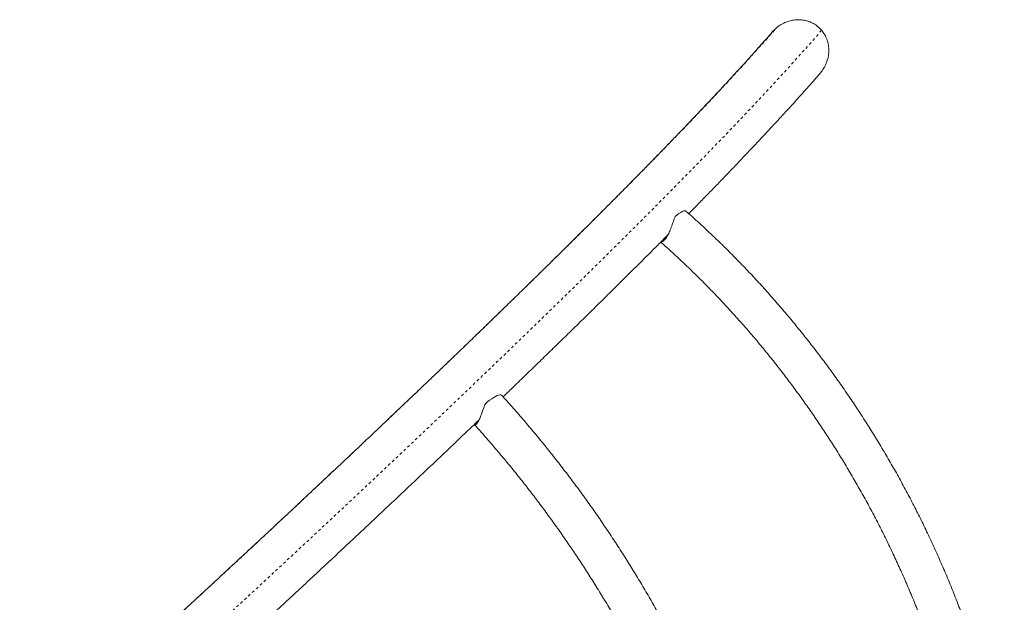
# Model space of a CAD drawing. Extents: x -58 to 674, y -9 to 452.
# Drawn here: x 536 to 573, y 195 to 217 of the extents above; entities that cross this region are included whole.
import ezdxf

# ---------------------------------------------------------------- set-up
doc = ezdxf.new("R2010")
doc.units = 0
doc.header["$LTSCALE"] = 0.125
doc.header["$MEASUREMENT"] = 0
doc.linetypes.add('PHANTOM', pattern=[0.5, 0.25, -0.05, 0.05, -0.05, 0.05, -0.05])
doc.layers.add('CONTOUR', color=7, linetype='CONTINUOUS')

msp = doc.modelspace()

# ---------------------------------------------------------------- linework, layer by layer
at = {"layer": 'CONTOUR', "linetype": 'Continuous', "lineweight": 15}
msp.add_line((564.379, 216.577), (564.248, 216.444), dxfattribs=at)
at = {"layer": 'CONTOUR', "linetype": 'PHANTOM', "lineweight": 0, "flags": 128}
for points in [[(535.956, 189.056), (536.14, 189.223), (536.796, 189.818), (537.448, 190.41), (538.096, 191), (538.74, 191.588), (539.38, 192.173), (540.016, 192.755), (540.648, 193.334), (541.275, 193.91), (541.897, 194.483), (542.514, 195.053), (543.127, 195.619), (543.734, 196.181), (544.336, 196.74), (544.932, 197.295), (545.523, 197.845), (546.108, 198.392), (546.688, 198.934), (547.261, 199.472), (547.828, 200.005), (548.389, 200.534), (548.944, 201.058), (549.492, 201.577), (550.034, 202.091), (550.568, 202.6), (551.096, 203.103), (551.617, 203.601), (552.131, 204.094), (552.637, 204.581), (553.136, 205.062), (553.627, 205.538), (554.111, 206.007), (554.588, 206.47), (555.056, 206.928), (555.516, 207.378), (555.968, 207.823), (556.413, 208.261), (556.848, 208.692), (557.276, 209.117), (557.695, 209.535), (558.105, 209.946), (558.507, 210.35), (558.9, 210.746), (559.284, 211.136), (559.659, 211.518), (560.025, 211.893), (560.382, 212.261), (560.73, 212.621), (561.069, 212.973), (561.398, 213.318), (561.717, 213.654), (562.028, 213.983), (562.328, 214.304), (562.619, 214.617), (562.9, 214.922), (563.172, 215.219), (563.433, 215.507), (563.685, 215.787), (563.926, 216.059), (564.158, 216.322), (564.379, 216.577)], [(566.099, 216.505), (565.88, 216.252), (565.65, 215.989), (565.41, 215.719), (565.161, 215.439), (564.901, 215.152), (564.632, 214.856), (564.352, 214.552), (564.063, 214.24), (563.764, 213.919), (563.456, 213.591), (563.138, 213.255), (562.81, 212.911), (562.473, 212.559), (562.127, 212.2), (561.771, 211.833), (561.407, 211.458), (561.033, 211.076), (560.65, 210.687), (560.258, 210.29), (559.858, 209.886), (559.448, 209.475), (559.03, 209.057), (558.604, 208.633), (558.169, 208.201), (557.726, 207.763), (557.274, 207.318), (556.815, 206.867), (556.347, 206.41), (555.871, 205.946), (555.388, 205.476), (554.897, 205), (554.398, 204.518), (553.892, 204.03), (553.378, 203.537), (552.857, 203.037), (552.329, 202.533), (551.795, 202.023), (551.253, 201.508), (550.704, 200.987), (550.149, 200.462), (549.588, 199.932), (549.02, 199.397), (548.445, 198.857), (547.865, 198.313), (547.279, 197.765), (546.687, 197.212), (546.089, 196.655), (545.486, 196.094), (544.877, 195.529), (544.263, 194.961), (543.644, 194.389), (543.02, 193.813), (542.391, 193.234), (541.757, 192.652), (541.119, 192.066), (540.476, 191.478), (539.829, 190.887), (539.178, 190.293), (538.524, 189.697), (537.865, 189.099), (537.64, 188.894)]]:
    msp.add_lwpolyline(points, dxfattribs=at)
at = {"layer": 'CONTOUR', "linetype": 'Continuous', "lineweight": 15, "flags": 128}
for points in [[(560.996, 209.708), (560.983, 209.717), (560.951, 209.72), (560.911, 209.712), (560.861, 209.691), (560.803, 209.659), (560.739, 209.615), (560.67, 209.562), (560.597, 209.499)], [(554.066, 202.783), (554.062, 202.787), (554.037, 202.798), (554.002, 202.798), (553.957, 202.787), (553.903, 202.766), (553.84, 202.735), (553.771, 202.695), (553.697, 202.646), (553.619, 202.59), (553.539, 202.527), (553.458, 202.46)]]:
    msp.add_lwpolyline(points, dxfattribs=at)
at = {"layer": 'CONTOUR', "linetype": 'Continuous', "lineweight": 15}
msp.add_arc((559.889, 209.291), 0.678, 297.0944, 305.5166, dxfattribs=at)
for points, knots in [([(566.099, 216.505), (566.052, 216.556), (565.962, 216.651), (565.799, 216.761), (565.628, 216.84), (565.444, 216.889), (565.254, 216.909), (565.059, 216.897), (564.864, 216.855), (564.672, 216.779), (564.509, 216.684), (564.417, 216.608), (564.379, 216.577)], [0, 0, 0, 0, 0.108046, 0.204931, 0.304625, 0.401732, 0.501455, 0.602444, 0.706043, 0.813259, 0.923245, 1, 1, 1, 1]), ([(564.248, 216.445), (564.244, 216.441), (564.177, 216.362), (564.039, 216.204), (563.83, 215.967), (563.612, 215.722), (563.386, 215.469), (563.15, 215.208), (562.905, 214.939), (562.651, 214.663), (562.388, 214.38), (562.117, 214.089), (561.837, 213.791), (561.549, 213.486), (561.252, 213.173), (560.946, 212.854), (560.632, 212.527), (560.31, 212.194), (559.98, 211.854), (559.642, 211.507), (559.295, 211.154), (558.941, 210.794), (558.578, 210.428), (558.208, 210.055), (557.831, 209.676), (557.445, 209.291), (557.052, 208.899), (556.651, 208.502), (556.244, 208.099), (555.828, 207.69), (555.406, 207.275), (554.977, 206.854), (554.54, 206.428), (554.097, 205.997), (553.646, 205.56), (553.189, 205.118), (552.726, 204.67), (552.255, 204.217), (551.779, 203.76), (551.296, 203.297), (550.807, 202.83), (550.311, 202.358), (549.81, 201.881), (549.302, 201.4), (548.789, 200.915), (548.27, 200.425), (547.746, 199.931), (547.216, 199.433), (546.681, 198.93), (546.14, 198.424), (545.594, 197.915), (545.044, 197.401), (544.488, 196.884), (543.927, 196.363), (543.362, 195.839), (542.792, 195.312), (542.218, 194.782), (541.639, 194.248), (541.056, 193.712), (540.47, 193.173), (539.879, 192.631), (539.284, 192.087), (538.685, 191.54), (538.083, 190.991), (537.478, 190.44), (536.869, 189.886), (536.36, 189.424), (536.052, 189.146), (535.951, 189.053)], [0, 0, 0, 0, 0.000801, 0.01603, 0.031284, 0.046567, 0.061877, 0.077211, 0.092564, 0.107936, 0.123324, 0.138726, 0.154141, 0.169568, 0.185005, 0.200451, 0.215906, 0.231368, 0.246837, 0.262312, 0.277793, 0.293279, 0.30877, 0.324266, 0.339765, 0.355268, 0.370775, 0.386284, 0.401796, 0.417312, 0.432829, 0.448349, 0.463871, 0.479395, 0.494921, 0.510449, 0.525978, 0.541509, 0.557041, 0.572574, 0.588109, 0.603645, 0.619182, 0.63472, 0.650259, 0.665799, 0.68134, 0.696881, 0.712423, 0.727966, 0.74351, 0.759055, 0.774599, 0.790145, 0.805691, 0.821237, 0.836784, 0.852332, 0.86788, 0.883428, 0.898977, 0.914526, 0.930075, 0.945625, 0.961175, 0.976725, 0.992276, 1, 1, 1, 1]), ([(566.042, 214.891), (566.047, 214.895), (566.099, 214.949), (566.183, 215.076), (566.285, 215.273), (566.35, 215.491), (566.376, 215.718), (566.362, 215.937), (566.309, 216.147), (566.225, 216.34), (566.14, 216.451), (566.099, 216.505)], [0, 0, 0, 0, 0.010154, 0.128186, 0.256761, 0.389237, 0.514584, 0.644017, 0.761951, 0.883789, 1, 1, 1, 1]), ([(561.107, 209.61), (561.216, 209.721), (561.443, 209.952), (561.777, 210.295), (562.112, 210.64), (562.439, 210.979), (562.758, 211.311), (563.069, 211.637), (563.371, 211.956), (563.666, 212.269), (563.952, 212.574), (564.23, 212.873), (564.5, 213.165), (564.762, 213.451), (565.015, 213.729), (565.26, 214.001), (565.496, 214.266), (565.724, 214.523), (565.906, 214.732), (566.01, 214.851), (566.043, 214.89)], [0, 0, 0, 0, 0.053038, 0.11022, 0.167421, 0.224645, 0.281892, 0.339165, 0.396467, 0.453802, 0.511173, 0.568584, 0.62604, 0.683546, 0.74111, 0.798739, 0.856441, 0.914228, 0.972113, 1, 1, 1, 1]), ([(572.97, 188.969), (572.949, 189.074), (572.887, 189.374), (572.777, 189.872), (572.638, 190.46), (572.488, 191.048), (572.327, 191.634), (572.157, 192.219), (571.977, 192.803), (571.786, 193.384), (571.586, 193.963), (571.376, 194.54), (571.157, 195.114), (570.928, 195.686), (570.689, 196.254), (570.441, 196.819), (570.183, 197.38), (569.917, 197.938), (569.641, 198.491), (569.356, 199.04), (569.063, 199.585), (568.76, 200.126), (568.449, 200.661), (568.13, 201.191), (567.802, 201.716), (567.466, 202.235), (567.122, 202.749), (566.77, 203.257), (566.41, 203.758), (566.042, 204.254), (565.667, 204.742), (565.284, 205.224), (564.894, 205.699), (564.497, 206.167), (564.094, 206.627), (563.683, 207.08), (563.266, 207.526), (562.842, 207.963), (562.412, 208.392), (561.976, 208.814), (561.542, 209.219), (561.214, 209.516), (561.034, 209.675), (560.996, 209.708)], [0, 0, 0, 0, 0.013337, 0.038506, 0.063676, 0.088846, 0.114016, 0.139186, 0.164356, 0.189526, 0.214696, 0.239867, 0.265037, 0.290207, 0.315377, 0.340548, 0.365718, 0.390888, 0.416059, 0.441229, 0.466399, 0.49157, 0.51674, 0.541911, 0.567082, 0.592252, 0.617423, 0.642594, 0.667765, 0.692936, 0.718108, 0.743279, 0.768451, 0.793623, 0.818795, 0.843967, 0.869139, 0.894311, 0.919484, 0.944656, 0.969829, 0.993675, 1, 1, 1, 1]), ([(560.062, 208.551), (560.067, 208.55), (560.086, 208.545), (560.125, 208.561), (560.173, 208.596), (560.217, 208.643), (560.264, 208.706), (560.309, 208.781), (560.352, 208.865), (560.392, 208.953), (560.431, 209.049), (560.47, 209.154), (560.509, 209.265), (560.551, 209.385), (560.581, 209.46), (560.597, 209.499)], [0, 0, 0, 0, 0.0442493, 0.153206, 0.2265282, 0.3018038, 0.3752105, 0.451191, 0.5182884, 0.587141, 0.6584012, 0.7311474, 0.8157705, 0.9021639, 1, 1, 1, 1]), ([(554.124, 202.719), (554.238, 202.83), (554.511, 203.092), (554.934, 203.501), (555.393, 203.945), (555.846, 204.385), (556.291, 204.819), (556.73, 205.247), (557.162, 205.671), (557.587, 206.088), (558.005, 206.5), (558.416, 206.907), (558.819, 207.307), (559.215, 207.702), (559.604, 208.091), (559.976, 208.464), (560.214, 208.704), (560.328, 208.82)], [0, 0, 0, 0, 0.049649, 0.117861, 0.186079, 0.254304, 0.322536, 0.390776, 0.459024, 0.527281, 0.595547, 0.663824, 0.732111, 0.800411, 0.868724, 0.937051, 1, 1, 1, 1]), ([(560.052, 208.541), (560.112, 208.487), (560.318, 208.305), (560.666, 207.986), (561.093, 207.582), (561.515, 207.17), (561.93, 206.75), (562.339, 206.322), (562.742, 205.886), (563.139, 205.443), (563.529, 204.992), (563.912, 204.534), (564.288, 204.069), (564.656, 203.597), (565.018, 203.119), (565.372, 202.634), (565.718, 202.143), (566.057, 201.646), (566.388, 201.143), (566.711, 200.634), (567.025, 200.121), (567.331, 199.602), (567.629, 199.078), (567.918, 198.55), (568.199, 198.017), (568.47, 197.48), (568.733, 196.938), (568.987, 196.394), (569.231, 195.845), (569.467, 195.293), (569.692, 194.739), (569.909, 194.181), (570.116, 193.621), (570.313, 193.058), (570.501, 192.494), (570.678, 191.927), (570.846, 191.359), (571.004, 190.789), (571.152, 190.219), (571.29, 189.647), (571.401, 189.152), (571.463, 188.848), (571.487, 188.735)], [0, 0, 0, 0, 0.010614, 0.036251, 0.061888, 0.087525, 0.113162, 0.138799, 0.164436, 0.190073, 0.21571, 0.241347, 0.266984, 0.292621, 0.318258, 0.343895, 0.369532, 0.395169, 0.420806, 0.446443, 0.47208, 0.497717, 0.523353, 0.54899, 0.574627, 0.600263, 0.6259, 0.651536, 0.677172, 0.702808, 0.728444, 0.75408, 0.779715, 0.80535, 0.830985, 0.85662, 0.882255, 0.90789, 0.933524, 0.959159, 0.984793, 1, 1, 1, 1]), ([(560.138, 208.628), (560.142, 208.624), (560.151, 208.616), (560.178, 208.623), (560.204, 208.635), (560.22, 208.65), (560.224, 208.654)], [0, 0, 0, 0, 0.250884, 0.613827, 0.910925, 1, 1, 1, 1]), ([(563.508, 186.43), (563.475, 186.531), (563.381, 186.824), (563.219, 187.307), (563.019, 187.88), (562.809, 188.452), (562.591, 189.021), (562.365, 189.59), (562.13, 190.156), (561.887, 190.72), (561.636, 191.281), (561.376, 191.84), (561.109, 192.395), (560.833, 192.948), (560.55, 193.497), (560.259, 194.043), (559.961, 194.585), (559.655, 195.123), (559.342, 195.656), (559.022, 196.185), (558.694, 196.71), (558.36, 197.23), (558.019, 197.744), (557.671, 198.254), (557.316, 198.757), (556.956, 199.255), (556.589, 199.748), (556.216, 200.234), (555.837, 200.714), (555.452, 201.187), (555.061, 201.654), (554.665, 202.114), (554.333, 202.489), (554.132, 202.711), (554.066, 202.783)], [0, 0, 0, 0, 0.017039, 0.049286, 0.081533, 0.113778, 0.146023, 0.178266, 0.210508, 0.242749, 0.274989, 0.307229, 0.339468, 0.371706, 0.403944, 0.436182, 0.46842, 0.500657, 0.532895, 0.565132, 0.59737, 0.629608, 0.661847, 0.694086, 0.726326, 0.758566, 0.790808, 0.82305, 0.855294, 0.887539, 0.919785, 0.952032, 0.984281, 1, 1, 1, 1]), ([(553.046, 201.686), (553.047, 201.683), (553.047, 201.667), (553.062, 201.659), (553.085, 201.663), (553.114, 201.685), (553.148, 201.726), (553.185, 201.783), (553.222, 201.854), (553.258, 201.932), (553.293, 202.018), (553.334, 202.123), (553.379, 202.248), (553.421, 202.365), (553.448, 202.435), (553.458, 202.46)], [0, 0, 0, 0, 0.025317, 0.128009, 0.207878, 0.289851, 0.369834, 0.452879, 0.522706, 0.594539, 0.665348, 0.737673, 0.839536, 0.944335, 1, 1, 1, 1]), ([(545.388, 194.479), (545.473, 194.558), (545.748, 194.813), (546.206, 195.239), (546.763, 195.757), (547.315, 196.272), (547.862, 196.783), (548.404, 197.291), (548.941, 197.795), (549.472, 198.294), (549.998, 198.79), (550.519, 199.281), (551.033, 199.768), (551.542, 200.251), (552.045, 200.73), (552.542, 201.203), (552.934, 201.577), (553.157, 201.792), (553.22, 201.852)], [0, 0, 0, 0, 0.030483, 0.097847, 0.165214, 0.232583, 0.299954, 0.367328, 0.434705, 0.502085, 0.569467, 0.636854, 0.704243, 0.771637, 0.839034, 0.906436, 0.973842, 1, 1, 1, 1]), ([(553.16, 201.795), (553.156, 201.785), (553.146, 201.763), (553.145, 201.745), (553.15, 201.742), (553.151, 201.741)], [0, 0, 0, 0, 0.3583141, 0.8100823, 1, 1, 1, 1]), ([(553.052, 201.668), (553.089, 201.627), (553.258, 201.441), (553.554, 201.105), (553.939, 200.658), (554.318, 200.204), (554.693, 199.743), (555.061, 199.275), (555.424, 198.802), (555.78, 198.322), (556.131, 197.836), (556.475, 197.345), (556.813, 196.848), (557.145, 196.347), (557.47, 195.84), (557.788, 195.328), (558.099, 194.812), (558.403, 194.291), (558.7, 193.767), (558.989, 193.238), (559.271, 192.706), (559.546, 192.17), (559.813, 191.631), (560.072, 191.089), (560.323, 190.545), (560.566, 189.998), (560.801, 189.448), (561.027, 188.897), (561.246, 188.344), (561.456, 187.789), (561.657, 187.233), (561.85, 186.676), (561.974, 186.301), (562.034, 186.112), (562.035, 186.109)], [0, 0, 0, 0, 0.009383, 0.04238, 0.075378, 0.108378, 0.14138, 0.174382, 0.207386, 0.240391, 0.273397, 0.306403, 0.339411, 0.372419, 0.405427, 0.438436, 0.471445, 0.504454, 0.537464, 0.570473, 0.603481, 0.63649, 0.669498, 0.702505, 0.735511, 0.768517, 0.801521, 0.834525, 0.867527, 0.900527, 0.933527, 0.966525, 0.999521, 1, 1, 1, 1])]:
    msp.add_open_spline(points, degree=3, knots=knots, dxfattribs=at)

doc.saveas('drawing.dxf')
